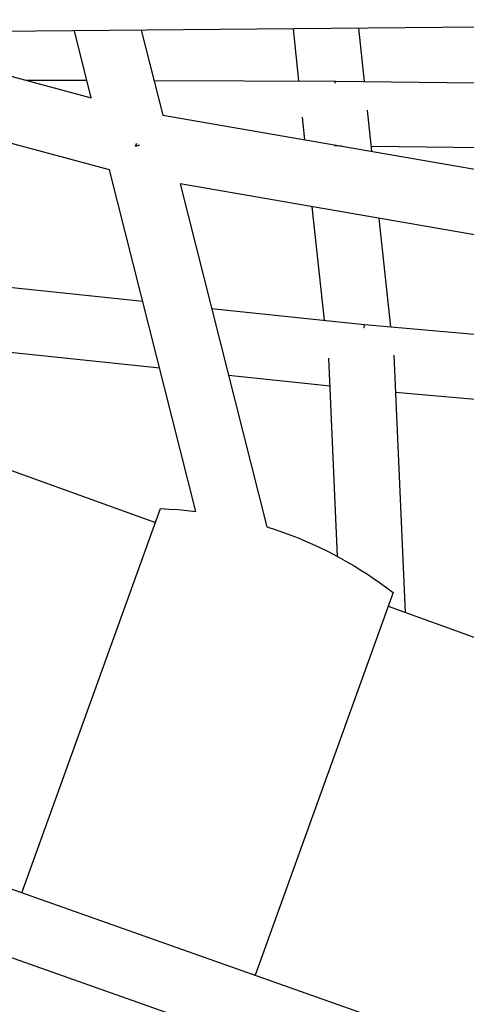
# Model space of a CAD drawing. Units: millimetres. Extents: x -10767 to 19811, y -9896 to 10065.
# Drawn here: x 900 to 1038, y -1380 to -1077 of the extents above; entities that cross this region are included whole.
import ezdxf

# ---------------------------------------------------------------- set-up
doc = ezdxf.new("R2010")
doc.units = ezdxf.units.MM
doc.layers.add('Make2D$Visible$Curves', color=7, linetype='Continuous', true_color=0x000000)

msp = doc.modelspace()

# ---------------------------------------------------------------- linework, layer by layer
at = {"layer": 'Make2D$Visible$Curves', "lineweight": -3}
for points in [[(1291.79, -1077.11), (608.97, -1083.36)], [(927.73, -1123.35), (773.38, -1081.85)], [(847.83, -1081.17), (922.11, -1101.14)], [(922.11, -1101.14), (916.89, -1080.54)], [(937.47, -1080.35), (944.08, -1106.48)], [(986, -1095.99), (984.35, -1079.92)], [(1004.43, -1079.74), (1006.11, -1096.13)], [(901.91, -1095.71), (920.75, -1095.77)], [(941.39, -1095.84), (997.11, -1096.03)], [(997.21, -1096.4), (997.2, -1096.31), (997.19, -1096.24), (997.18, -1096.2), (997.18, -1096.17), (997.17, -1096.14), (997.16, -1096.12), (997.16, -1096.11), (997.16, -1096.1), (997.16, -1096.09), (997.15, -1096.08), (997.15, -1096.07), (997.15, -1096.06), (997.14, -1096.06), (997.14, -1096.05), (997.14, -1096.05), (997.14, -1096.05), (997.14, -1096.05), (997.14, -1096.04), (997.13, -1096.04), (997.13, -1096.04), (997.13, -1096.04), (997.13, -1096.04), (997.13, -1096.04), (997.13, -1096.04), (997.13, -1096.03), (997.13, -1096.03), (997.13, -1096.03), (997.13, -1096.03), (997.13, -1096.03), (997.13, -1096.03), (997.13, -1096.03), (997.13, -1096.03), (997.12, -1096.03), (997.12, -1096.03), (997.12, -1096.03), (997.12, -1096.03), (997.12, -1096.03), (997.12, -1096.03), (997.12, -1096.03), (997.12, -1096.03), (997.12, -1096.03), (997.12, -1096.03), (997.12, -1096.03), (997.12, -1096.03), (997.12, -1096.03), (997.12, -1096.03), (997.12, -1096.03), (997.12, -1096.03), (997.12, -1096.03), (997.12, -1096.03), (997.12, -1096.03), (997.12, -1096.03), (997.12, -1096.03), (997.12, -1096.03), (997.12, -1096.03), (997.12, -1096.03), (997.12, -1096.03), (997.11, -1096.03), (997.11, -1096.03)], [(997.14, -1096.4), (997.21, -1096.4)], [(997.2, -1096.03), (1298.52, -1099.65)], [(997.25, -1096.71), (997.23, -1096.54), (997.21, -1096.4)], [(944.08, -1106.48), (1320.01, -1171.6)], [(1007.02, -1104.94), (1008.4, -1117.63)], [(987.9, -1114.08), (987.15, -1107.1)], [(935.74, -1116.11), (935.98, -1115.22)], [(936.94, -1115.8), (935.74, -1116.11)], [(935.74, -1116.11), (936.94, -1115.8)], [(935.98, -1115.22), (935.83, -1116.08)], [(996.91, -1115.64), (996.91, -1115.64)], [(999.26, -1116.04), (996.96, -1116.01)], [(1304.51, -1119.72), (1008.24, -1116.15)], [(954.32, -1228.55), (927.73, -1123.35)], [(949.44, -1127.7), (976.13, -1233.28)], [(1326.4, -1193), (949.44, -1127.7)], [(680.38, -1136.81), (937.96, -1163.82)], [(993.96, -1169.69), (990.16, -1134.75)], [(1010.65, -1138.3), (1014.28, -1171.69)], [(943.17, -1184.47), (755.65, -1164.8)], [(762.66, -1167.3), (941.86, -1231.93)], [(959.14, -1166.04), (1006.2, -1170.98)], [(1006.07, -1172.03), (1005.97, -1172.02)], [(1006.11, -1170.97), (1006.11, -1170.97), (1006.11, -1170.97), (1006.11, -1170.97), (1006.11, -1170.97), (1006.11, -1170.97), (1006.11, -1170.97), (1006.11, -1170.97), (1006.11, -1170.97), (1006.12, -1170.97), (1006.12, -1170.97), (1006.12, -1170.97), (1006.12, -1170.97), (1006.12, -1170.97), (1006.12, -1170.97), (1006.12, -1170.97), (1006.12, -1170.97), (1006.12, -1170.97), (1006.12, -1170.97), (1006.12, -1170.98), (1006.12, -1170.98), (1006.12, -1170.98), (1006.12, -1170.98), (1006.12, -1170.98), (1006.12, -1170.98), (1006.12, -1170.99), (1006.12, -1170.99), (1006.12, -1171), (1006.12, -1171.03), (1006.12, -1171.11), (1006.12, -1171.22), (1006.07, -1172.03)], [(1006.2, -1170.98), (1328.3, -1199.37)], [(997.96, -1242.45), (995.25, -1181.37)], [(1015.22, -1180.48), (1018.73, -1259.66)], [(995.63, -1189.97), (964.35, -1186.69)], [(1322.92, -1218.96), (1015.73, -1191.88)], [(900.73, -1345.98), (943.39, -1227.68), (943.39, -1227.68)], [(943.39, -1227.68), (946.13, -1227.81), (948.87, -1228), (951.6, -1228.25), (954.32, -1228.55)], [(976.13, -1233.28), (978.7, -1234.11), (981.26, -1235), (983.53, -1235.85), (985.78, -1236.73), (988.02, -1237.67), (990.23, -1238.64), (992.43, -1239.65), (994.6, -1240.71), (996.75, -1241.81), (998.89, -1242.95), (1000.99, -1244.14), (1003.08, -1245.36), (1005.14, -1246.62), (1007.18, -1247.92), (1009.19, -1249.27), (1011.18, -1250.65), (1013.14, -1252.07), (1015.08, -1253.53)], [(1015.08, -1253.53), (1015.07, -1253.53), (972.56, -1371.4)], [(1013.54, -1257.78), (1041.33, -1267.81)], [(740.37, -1289.25), (1009.92, -1384.62)], [(999.4, -1402.1), (751.09, -1314.24)]]:
    msp.add_lwpolyline(points, dxfattribs=at)

doc.saveas('drawing.dxf')
